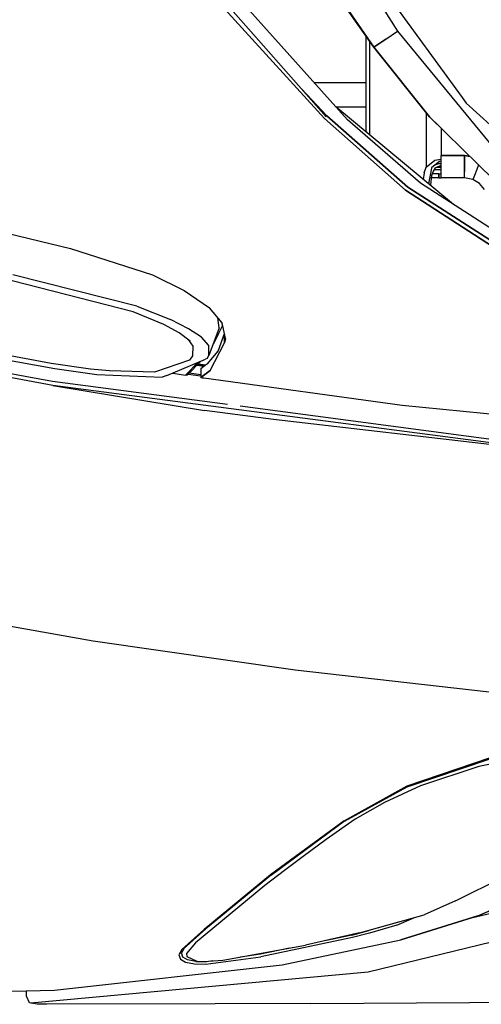
# Model space of a CAD drawing. Units: millimetres. Extents: x 529 to 8113, y 1381 to 5045.
# Drawn here: x 1732 to 1885, y 2107 to 2432 of the extents above; entities that cross this region are included whole.
import ezdxf

# ---------------------------------------------------------------- set-up
doc = ezdxf.new("R2010")
doc.units = ezdxf.units.MM
doc.layers.add('2', color=7, linetype='CONTINUOUS', true_color=0xffffff)

msp = doc.modelspace()

# ---------------------------------------------------------------- linework, layer by layer
at = {"layer": '2', "color": 18, "linetype": 'CONTINUOUS'}
for p, q in [((1777.059082, 2463.922852), (1833.323975, 2400.050049)), ((1840.383179, 2398.972412), (1782.989014, 2463.170898)), ((1787.615112, 2449.123047), (1832.780396, 2399.483154)), ((1832.780396, 2399.483154), (1787.615112, 2449.123047)), ((1843.129761, 2450.061768), (1856.896484, 2428.261719)), ((1843.129761, 2450.061768), (1856.896484, 2428.261719)), ((1845.573364, 2451.190674), (1878.229736, 2406.384033)), ((1849.022217, 2422.977539), (1839.6073, 2436.46167)), ((1839.714478, 2436.526855), (1849.077759, 2423.014893)), ((1849.077759, 2423.014893), (1839.714478, 2436.526855)), ((1846.377441, 2426.765381), (1846.377441, 2395.112549)), ((1852.987061, 2425.638428), (1856.896484, 2428.261719)), ((1852.987061, 2425.638428), (1856.896484, 2428.261719)), ((1856.896484, 2428.261719), (1888.710693, 2389.607422)), ((1856.896484, 2428.261719), (1888.710693, 2389.607422)), ((1847.685669, 2424.891602), (1847.685669, 2394.026123)), ((1847.685669, 2424.891602), (1847.685669, 2394.026123)), ((1849.022217, 2422.977539), (1849.077759, 2423.014893)), ((1849.077759, 2423.014893), (1849.022217, 2422.977539)), ((1867.509399, 2399.886963), (1849.022217, 2422.977539)), ((1849.177246, 2422.890137), (1849.069458, 2423.009033)), ((1849.069458, 2423.009033), (1849.50647, 2422.476807)), ((1852.987061, 2425.638428), (1849.077759, 2423.014893)), ((1849.077759, 2423.014893), (1852.987061, 2425.638428)), ((1849.077759, 2423.014893), (1867.459839, 2399.950684)), ((1867.459839, 2399.950684), (1849.077759, 2423.014893)), ((1846.377441, 2411.208496), (1829.443726, 2411.208496)), ((1825.217773, 2409.252441), (1833.565796, 2400.302979)), ((1833.565796, 2400.302979), (1825.217773, 2409.252441)), ((1878.229736, 2406.384033), (1879.585083, 2404.524414)), ((1879.585083, 2404.524414), (1892.462524, 2392.755371)), ((1833.565796, 2400.302979), (1860.282959, 2376.772217)), ((1860.282959, 2376.772217), (1833.565796, 2400.302979)), ((1875.395386, 2371.017334), (1836.505493, 2403.30957)), ((1846.377441, 2403.20874), (1836.627197, 2403.20874)), ((1866.396484, 2401.2771), (1866.396484, 2386.189697)), ((1866.396484, 2401.2771), (1866.396484, 2386.189697)), ((1832.780396, 2399.483154), (1859.482056, 2375.777588)), ((1859.482056, 2375.777588), (1832.780396, 2399.483154)), ((1864.493286, 2378.041016), (1840.383179, 2398.972412)), ((1864.493286, 2378.041016), (1840.383179, 2398.972412)), ((1867.459839, 2399.950684), (1883.601074, 2384.155518)), ((1870.808594, 2396.673828), (1867.509399, 2399.886963)), ((1871.291382, 2396.201416), (1871.291382, 2391.914551)), ((1871.291382, 2391.912354), (1871.291382, 2387.20874)), ((1878.968262, 2387.20874), (1871.291382, 2387.20874)), ((1871.291382, 2381.976074), (1871.291382, 2387.20874)), ((1871.291382, 2387.20874), (1878.968262, 2387.20874)), ((1878.968262, 2387.20874), (1880.832886, 2386.864258)), ((1878.968262, 2387.20874), (1878.968262, 2384.88916)), ((1880.832886, 2386.864258), (1878.968262, 2387.20874)), ((1878.968262, 2384.88916), (1878.968262, 2387.20874)), ((1866.396484, 2386.172119), (1866.396484, 2383.338623)), ((1866.396484, 2386.172119), (1866.396484, 2383.338623)), ((1866.396484, 2383.338623), (1869.211426, 2385.725586)), ((1866.396484, 2383.338623), (1869.211426, 2385.725586)), ((1870.718384, 2385.293945), (1868.241211, 2383.268555)), ((1869.211426, 2385.725586), (1871.200684, 2385.962402)), ((1869.211426, 2385.725586), (1871.200684, 2385.962402)), ((1869.253662, 2384.096436), (1870.237915, 2384.502686)), ((1869.253662, 2384.096436), (1870.237915, 2384.502686)), ((1870.237915, 2384.502686), (1869.253662, 2384.096436)), ((1870.237915, 2384.502686), (1869.253662, 2384.096436)), ((1870.237915, 2384.502686), (1870.807739, 2384.566895)), ((1870.237915, 2384.502686), (1870.807739, 2384.566895)), ((1870.807739, 2384.566895), (1870.237915, 2384.502686)), ((1870.807739, 2384.566895), (1870.237915, 2384.502686)), ((1871.291382, 2385.316162), (1870.718384, 2385.293945)), ((1871.291382, 2384.465088), (1870.807739, 2384.566895)), ((1871.291382, 2384.465088), (1870.807739, 2384.566895)), ((1870.807739, 2384.566895), (1871.291382, 2384.554443)), ((1870.807739, 2384.566895), (1871.291382, 2384.554443)), ((1870.807739, 2384.566895), (1871.291382, 2384.465088)), ((1870.807739, 2384.566895), (1871.291382, 2384.554443)), ((1870.807739, 2384.566895), (1871.291382, 2384.465088)), ((1870.807739, 2384.566895), (1871.291382, 2384.554443)), ((1871.200684, 2385.962402), (1871.291382, 2385.954102)), ((1871.200684, 2385.962402), (1871.291382, 2385.954102)), ((1878.968262, 2384.88916), (1878.968262, 2383.508789)), ((1878.968262, 2383.508789), (1878.968262, 2384.88916)), ((1883.641357, 2384.115967), (1883.060791, 2382.619141)), ((1883.641357, 2384.115967), (1883.060791, 2382.619141)), ((1883.601074, 2384.155518), (1888.419189, 2379.44043)), ((1865.675049, 2381.46875), (1865.380493, 2379.333252)), ((1865.675049, 2381.46875), (1865.380493, 2379.333252)), ((1865.675049, 2381.46875), (1866.396484, 2383.338623)), ((1865.675049, 2381.46875), (1866.396484, 2383.338623)), ((1868.134766, 2383.063477), (1867.090088, 2377.913574)), ((1868.241211, 2383.268555), (1868.134766, 2383.063477)), ((1868.160767, 2383.113525), (1868.377808, 2383.380371)), ((1868.160767, 2383.113525), (1868.377808, 2383.380371)), ((1868.377808, 2383.380371), (1868.160767, 2383.113525)), ((1868.377808, 2383.380371), (1868.160767, 2383.113525)), ((1868.258789, 2380.568604), (1868.674438, 2381.859619)), ((1868.258789, 2380.568604), (1868.674438, 2381.859619)), ((1870.506348, 2381.20874), (1868.464966, 2381.20874)), ((1868.674438, 2381.859619), (1869.474609, 2383.130127)), ((1868.674438, 2381.859619), (1869.474609, 2383.130127)), ((1869.146362, 2382.608643), (1871.291382, 2382.608643)), ((1869.474609, 2383.130127), (1871.291382, 2383.893311)), ((1871.291382, 2383.893311), (1869.474609, 2383.130127)), ((1871.291382, 2383.20874), (1869.661621, 2383.20874)), ((1870.506348, 2381.20874), (1870.506348, 2379.808594)), ((1870.506348, 2379.808594), (1870.506348, 2381.20874)), ((1870.506348, 2381.20874), (1871.291382, 2381.20874)), ((1871.291382, 2379.808594), (1871.291382, 2381.976074)), ((1878.968262, 2383.508789), (1878.968262, 2381.976074)), ((1878.968262, 2381.976074), (1878.968262, 2383.508789)), ((1878.968262, 2380.800049), (1878.968262, 2381.976074)), ((1878.968262, 2380.800049), (1878.968262, 2381.976074)), ((1878.968262, 2379.808594), (1878.968262, 2380.800049)), ((1878.968262, 2379.808594), (1878.968262, 2380.800049)), ((1883.060791, 2382.619141), (1882.28064, 2380.608398)), ((1883.060791, 2382.619141), (1882.28064, 2380.608398)), ((1896.18689, 2357.621826), (1864.493286, 2378.041016)), ((1867.919678, 2377.496826), (1867.480713, 2377.589111)), ((1867.919678, 2377.496826), (1867.480713, 2377.589111)), ((1867.919678, 2377.496826), (1867.480713, 2377.589111)), ((1867.919678, 2377.496826), (1867.480713, 2377.589111)), ((1867.919678, 2377.496826), (1868.258789, 2380.568604)), ((1867.919678, 2377.496826), (1868.258789, 2380.568604)), ((1867.919678, 2377.224609), (1867.919678, 2377.496826)), ((1867.919678, 2377.224609), (1867.919678, 2377.496826)), ((1870.506348, 2379.808594), (1868.174927, 2379.808594)), ((1870.506348, 2379.808594), (1871.291382, 2379.808594)), ((1878.968262, 2379.808594), (1871.291382, 2379.808594)), ((1881.761841, 2379.311035), (1878.968262, 2379.808594)), ((1881.761841, 2379.311035), (1881.775269, 2379.305664)), ((1882.075439, 2380.079102), (1881.775269, 2379.305664)), ((1882.075439, 2380.079102), (1881.775269, 2379.305664)), ((1883.923218, 2378.014404), (1881.775269, 2379.305664)), ((1882.28064, 2380.608398), (1882.075439, 2380.079102)), ((1882.28064, 2380.608398), (1882.075439, 2380.079102)), ((1884.010742, 2377.907227), (1883.874268, 2378.043457)), ((1885.58667, 2375.982178), (1883.923218, 2378.014404)), ((1859.482056, 2375.777588), (1925.159424, 2333.209229)), ((1925.159424, 2333.209229), (1859.482056, 2375.777588)), ((1860.282959, 2376.772217), (1925.846313, 2334.629639)), ((1925.846313, 2334.629639), (1860.282959, 2376.772217)), ((1710.141113, 2365.936279), (1748.896851, 2356.485352)), ((1748.896851, 2356.485352), (1775.973022, 2347.798828)), ((1769.651611, 2335.635498), (1729.63147, 2345.802734)), ((1770.768799, 2337.426514), (1729.896484, 2347.79834)), ((1770.768799, 2337.426514), (1729.896484, 2347.79834)), ((1775.973022, 2347.798828), (1786.414551, 2342.674561)), ((1786.414551, 2342.674561), (1794.756104, 2336.878174)), ((1779.737427, 2331.449219), (1769.651611, 2335.635498)), ((1770.768799, 2337.426514), (1781.914429, 2333.022949)), ((1770.768799, 2337.426514), (1781.914429, 2333.022949)), ((1798.957397, 2331.988037), (1794.756104, 2336.878174)), ((1787.833496, 2330.02002), (1781.914429, 2333.022949)), ((1787.833496, 2330.02002), (1781.914429, 2333.022949)), ((1797.963623, 2330.336426), (1797.521851, 2333.65918)), ((1797.963623, 2330.336426), (1797.521851, 2333.65918)), ((1800.044556, 2326.789307), (1798.957397, 2331.988037)), ((1784.810059, 2328.62085), (1779.737427, 2331.449219)), ((1792.18335, 2327.172363), (1787.833496, 2330.02002)), ((1792.18335, 2327.172363), (1787.833496, 2330.02002)), ((1797.963623, 2330.336426), (1794.574585, 2321.185547)), ((1797.727051, 2328.3479), (1799.105225, 2330.990967)), ((1797.727051, 2328.3479), (1799.105225, 2330.990967)), ((1799.105225, 2330.990967), (1798.978149, 2331.888916)), ((1799.105225, 2330.990967), (1798.978149, 2331.888916)), ((1788.447388, 2325.884766), (1784.810059, 2328.62085)), ((1787.753418, 2326.406494), (1789.336304, 2324.207031)), ((1794.549927, 2324.429443), (1792.18335, 2327.172363)), ((1794.549927, 2324.429443), (1792.18335, 2327.172363)), ((1797.727051, 2328.3479), (1796.057007, 2324.941895)), ((1797.727051, 2328.3479), (1796.057007, 2324.941895)), ((1797.195557, 2328.262207), (1797.727051, 2328.3479)), ((1797.196045, 2328.26416), (1797.727051, 2328.3479)), ((1797.615845, 2322.575684), (1799.712646, 2328.376709)), ((1799.774414, 2325.380615), (1799.774414, 2328.080811)), ((1799.774414, 2328.080811), (1799.774414, 2325.380615)), ((1800.044556, 2326.789307), (1799.774414, 2325.380615)), ((1799.774414, 2325.380615), (1800.044556, 2326.789307)), ((1789.336304, 2324.207031), (1789.222778, 2321.08667)), ((1789.336304, 2324.207031), (1789.222778, 2321.08667)), ((1794.115601, 2318.454102), (1797.615845, 2322.575684)), ((1794.56311, 2322.689697), (1794.549927, 2324.429443)), ((1794.56311, 2322.689697), (1794.549927, 2324.429443)), ((1794.569336, 2321.871582), (1794.56311, 2322.689697)), ((1794.569336, 2321.871582), (1794.56311, 2322.689697)), ((1795.051025, 2316.195801), (1799.774414, 2325.380615)), ((1795.051025, 2316.195801), (1799.774414, 2325.380615)), ((1795.908325, 2324.787109), (1796.057007, 2324.941895)), ((1795.908325, 2324.787109), (1796.057007, 2324.941895)), ((1742.989502, 2312.545898), (1706.740967, 2319.161133)), ((1742.989502, 2312.545898), (1706.740967, 2319.161133)), ((1720.902832, 2320.952393), (1743.725952, 2316.833008)), ((1742.522705, 2318.502441), (1725.316895, 2321.703125)), ((1742.522705, 2318.502441), (1725.316895, 2321.703125)), ((1788.255981, 2319.654785), (1776.638794, 2315.705811)), ((1788.255981, 2319.654785), (1776.638794, 2315.705811)), ((1780.702271, 2314.51709), (1793.52417, 2319.974609)), ((1791.903564, 2319.284668), (1787.577148, 2314.748535)), ((1789.222778, 2321.08667), (1788.255981, 2319.654785)), ((1789.222778, 2321.08667), (1788.255981, 2319.654785)), ((1793.985229, 2320.197266), (1793.52417, 2319.974609)), ((1793.985229, 2320.197266), (1794.574585, 2321.185547)), ((1794.574585, 2321.185547), (1794.569336, 2321.869629)), ((1794.574585, 2321.185547), (1794.569336, 2321.869629)), ((1743.061768, 2311.279541), (1706.816162, 2317.904297)), ((1755.549194, 2316.6875), (1742.522705, 2318.502441)), ((1755.549194, 2316.6875), (1742.522705, 2318.502441)), ((1743.725952, 2316.833008), (1757.652344, 2314.931396)), ((1761.783691, 2316.070312), (1755.549194, 2316.6875)), ((1761.783691, 2316.070312), (1755.549194, 2316.6875)), ((1776.638794, 2315.705811), (1761.783691, 2316.070312)), ((1776.638794, 2315.705811), (1761.783691, 2316.070312)), ((1786.90564, 2314.618896), (1790.961548, 2318.883789)), ((1786.90564, 2314.618896), (1790.961548, 2318.883789)), ((1790.697876, 2318.020508), (1792.904907, 2317.607666)), ((1790.697876, 2318.020508), (1792.904907, 2317.607666)), ((1790.966064, 2318.301758), (1793.343384, 2317.914307)), ((1791.072876, 2318.413574), (1793.527344, 2318.042725)), ((1791.102905, 2318.445068), (1793.608887, 2318.099854)), ((1791.920044, 2316.918945), (1793.527344, 2318.042725)), ((1791.920044, 2316.918945), (1791.920044, 2313.878418)), ((1791.920044, 2313.878418), (1795.051025, 2316.195801)), ((1795.051025, 2316.195801), (1791.920044, 2313.878418)), ((1793.527466, 2318.042969), (1794.115601, 2318.454102)), ((1800.745117, 2304.936279), (1742.989502, 2312.545898)), ((1800.745117, 2304.936279), (1742.989502, 2312.545898)), ((1757.652344, 2314.931396), (1779.217773, 2313.995117)), ((1780.702271, 2314.51709), (1779.217773, 2313.995117)), ((1782.685791, 2315.361084), (1786.90564, 2314.618896)), ((1786.90564, 2314.618896), (1787.577148, 2314.748535)), ((1791.920044, 2314.336914), (1787.711182, 2314.88916)), ((1791.920044, 2314.336914), (1787.711182, 2314.88916)), ((1791.920044, 2314.803467), (1788.106567, 2315.303711)), ((1791.920044, 2314.803467), (1788.106567, 2315.303711)), ((1791.920044, 2313.878418), (1792.09082, 2313.817383)), ((1792.436646, 2313.746826), (1792.09082, 2313.817383)), ((1792.623291, 2313.713379), (1792.436646, 2313.746826)), ((1792.986328, 2313.654785), (1792.623291, 2313.713379)), ((1858.444702, 2304.604248), (1792.986328, 2313.654785)), ((1932.69751, 2286.431641), (1743.061768, 2311.279541)), ((1932.69751, 2286.431641), (1743.061768, 2311.279541)), ((1743.061768, 2311.279541), (1793.161499, 2302.998291)), ((1815.914917, 2300.014893), (1793.161499, 2302.998291)), ((1815.914917, 2300.014893), (1793.161499, 2302.998291)), ((1932.620972, 2287.560059), (1804.913086, 2304.386963)), ((1932.620972, 2287.560059), (1804.913086, 2304.386963)), ((1965.856934, 2293.999512), (1858.444702, 2304.604248)), ((1932.69751, 2286.431641), (1815.914917, 2300.014893)), ((1756.414307, 2226.793213), (1661.061768, 2243.770264)), ((1756.414307, 2226.793213), (1661.061768, 2243.770264)), ((1823.067993, 2217.205566), (1756.414307, 2226.793213)), ((1823.067993, 2217.205566), (1756.414307, 2226.793213)), ((1894.057251, 2209.159912), (1823.067993, 2217.205566)), ((1894.057251, 2209.159912), (1823.067993, 2217.205566)), ((1905.25769, 2189.59082), (1883.733276, 2185.439941)), ((1860.106934, 2178.985107), (1887.638672, 2188.380127)), ((1860.106934, 2178.985107), (1887.638672, 2188.380127)), ((1860.106934, 2178.683105), (1887.462036, 2187.978271)), ((1883.733276, 2185.439941), (1864.480713, 2178.977295)), ((1839.273804, 2167.511963), (1860.106934, 2178.985107)), ((1839.273804, 2167.511963), (1860.106934, 2178.985107)), ((1839.435181, 2167.34375), (1860.106934, 2178.683105)), ((1864.480713, 2178.977295), (1852.539551, 2173.485596)), ((1852.539551, 2173.485596), (1842.892578, 2167.9646)), ((1839.273804, 2167.511963), (1814.992676, 2149.57373)), ((1839.273804, 2167.511963), (1814.992676, 2149.57373)), ((1839.435181, 2167.34375), (1815.234741, 2149.524414)), ((1842.892578, 2167.9646), (1833.348389, 2161.318604)), ((1833.348389, 2161.318604), (1825.775879, 2155.674316)), ((1825.775879, 2155.674316), (1819.530029, 2151.042236)), ((1876.040283, 2141.016357), (1903.989624, 2154.906494)), ((1819.530029, 2151.042236), (1813.091675, 2146.131592)), ((1814.992676, 2149.57373), (1793.043823, 2131.574219)), ((1814.992676, 2149.57373), (1793.043823, 2131.574219)), ((1815.307373, 2149.577881), (1793.543213, 2131.741943)), ((1813.091675, 2146.131592), (1790.217285, 2127.199463)), ((1883.365479, 2136.120361), (1904.452881, 2145.274902)), ((1883.365479, 2136.120361), (1904.452881, 2145.274902)), ((1883.378174, 2136.046631), (1904.489502, 2145.167236)), ((1876.040283, 2141.016357), (1865.653564, 2136.408203)), ((1905.533813, 2141.024902), (1880.804932, 2135.244141)), ((1905.533813, 2141.024902), (1880.804932, 2135.244141)), ((1844.286011, 2130.480957), (1865.653564, 2136.408203)), ((1856.443481, 2133.749756), (1847.457764, 2131.188965)), ((1856.443481, 2133.749756), (1847.457764, 2131.188965)), ((1857.061768, 2134.024902), (1856.443481, 2133.749756)), ((1857.061768, 2134.024902), (1856.443481, 2133.749756)), ((1856.669067, 2132.966064), (1862.254761, 2135.465576)), ((1856.669067, 2132.966064), (1862.254761, 2135.465576)), ((1857.9552, 2128.120361), (1883.365479, 2136.120361)), ((1857.9552, 2128.120361), (1883.365479, 2136.120361)), ((1883.378174, 2136.046631), (1857.9552, 2128.120361)), ((1793.043823, 2131.574219), (1785.63501, 2124.918213)), ((1793.043823, 2131.574219), (1785.63501, 2124.918213)), ((1793.543213, 2131.741943), (1786.175415, 2125.125)), ((1844.286011, 2130.480957), (1826.521851, 2126.356445)), ((1841.788696, 2129.713135), (1847.457764, 2131.188965)), ((1841.788696, 2129.713135), (1847.457764, 2131.188965)), ((1847.665894, 2130.387451), (1841.98584, 2128.901123)), ((1847.665894, 2130.387451), (1841.98584, 2128.901123)), ((1908.607666, 2132.366211), (1847.209473, 2117.477539)), ((1908.607666, 2132.366211), (1847.209473, 2117.477539)), ((1856.669067, 2132.966064), (1847.665894, 2130.387451)), ((1856.669067, 2132.966064), (1847.665894, 2130.387451)), ((1790.217285, 2127.199463), (1787.232178, 2123.626465)), ((1841.98584, 2128.901123), (1811.767334, 2122.541992)), ((1841.98584, 2128.901123), (1811.767334, 2122.541992)), ((1818.769775, 2119.910645), (1857.9552, 2128.120361)), ((1841.788696, 2129.713135), (1833.44519, 2127.963867)), ((1841.788696, 2129.713135), (1833.44519, 2127.963867)), ((1785.63501, 2124.918213), (1784.733032, 2123.155029)), ((1785.63501, 2124.918213), (1784.733032, 2123.155029)), ((1786.280884, 2125.219727), (1785.452393, 2123.602295)), ((1785.452393, 2123.602295), (1785.5625, 2123.861816)), ((1786.005493, 2122.478516), (1785.5625, 2123.861816)), ((1786.005493, 2122.478516), (1785.5625, 2123.861816)), ((1799.224487, 2121.436279), (1826.521851, 2126.356445)), ((1821.223633, 2125.401367), (1811.633789, 2123.390625)), ((1821.223633, 2125.401367), (1811.633789, 2123.390625)), ((1784.733032, 2123.155029), (1785.226074, 2121.765137)), ((1784.733032, 2123.155029), (1785.226074, 2121.765137)), ((1785.226074, 2121.765137), (1786.914551, 2120.801025)), ((1785.226074, 2121.765137), (1786.914551, 2120.801025)), ((1787.571655, 2121.532471), (1786.005493, 2122.478516)), ((1787.571655, 2121.532471), (1786.005493, 2122.478516)), ((1786.914551, 2120.801025), (1789.822876, 2120.223145)), ((1786.914551, 2120.801025), (1789.822876, 2120.223145)), ((1787.232178, 2123.626465), (1787.345947, 2122.609131)), ((1787.345947, 2122.609131), (1790.63562, 2121.146484)), ((1790.273438, 2120.986084), (1787.571655, 2121.532471)), ((1790.273438, 2120.986084), (1787.571655, 2121.532471)), ((1790.273438, 2120.986084), (1793.797852, 2120.933594)), ((1790.273438, 2120.986084), (1793.797852, 2120.933594)), ((1790.63562, 2121.146484), (1792.923706, 2121.030029)), ((1792.923706, 2121.030029), (1799.224487, 2121.436279)), ((1793.600586, 2120.128174), (1811.767334, 2122.541992)), ((1793.600586, 2120.128174), (1811.767334, 2122.541992)), ((1795.880127, 2121.220703), (1793.797852, 2120.933594)), ((1795.880127, 2121.220703), (1793.797852, 2120.933594)), ((1811.633789, 2123.390625), (1804.99353, 2122.476074)), ((1811.633789, 2123.390625), (1804.99353, 2122.476074)), ((1847.209473, 2117.477539), (1735.775757, 2107.228271)), ((1847.209473, 2117.477539), (1735.775757, 2107.228271)), ((1743.598755, 2111.578369), (1818.769775, 2119.910645)), ((1789.822876, 2120.223145), (1793.600586, 2120.128174)), ((1789.822876, 2120.223145), (1793.600586, 2120.128174)), ((1580.944336, 2107.489502), (1743.598755, 2111.578369)), ((1734.378174, 2110.785889), (1734.378174, 2111.34668)), ((1734.378174, 2109.556396), (1734.378174, 2110.785889)), ((1735.391724, 2107.345215), (1734.378174, 2109.556396)), ((1880.677002, 2107.44165), (1955.639893, 2108.183838)), ((1735.775757, 2107.228271), (1735.391724, 2107.345215)), ((1737.92334, 2106.953857), (1735.775757, 2107.228271)), ((1741.081055, 2106.853027), (1737.92334, 2106.953857)), ((1796.690918, 2107.039307), (1741.081055, 2106.853027)), ((1828.229858, 2107.164307), (1796.690918, 2107.039307)), ((1828.229858, 2107.164307), (1880.677002, 2107.44165))]:
    msp.add_line(p, q, dxfattribs=at)

doc.saveas('drawing.dxf')
